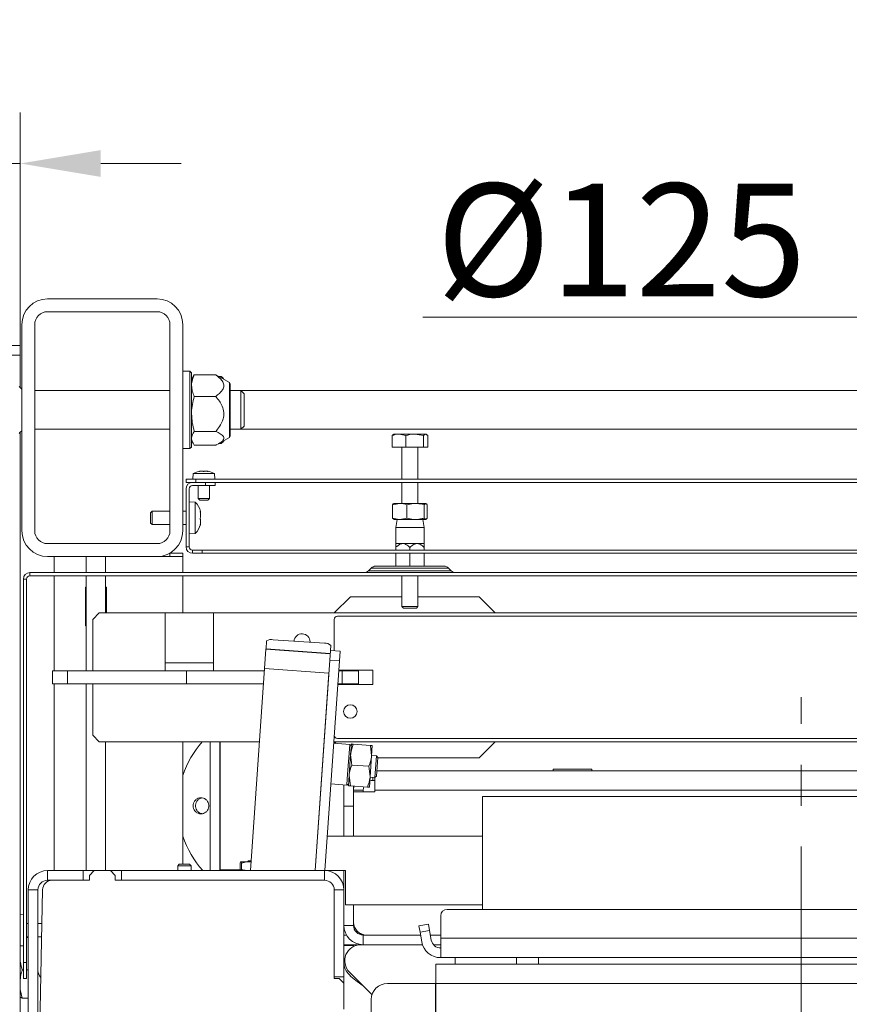
# Model space of a CAD drawing. Extents: x 10760 to 14966, y 2078 to 5124.
# Drawn here: x 12639 to 12897, y 3080 to 3386 of the extents above; entities that cross this region are included whole.
import ezdxf

# ---------------------------------------------------------------- set-up
doc = ezdxf.new("R2010")
doc.units = 0
doc.header["$LTSCALE"] = 5
doc.linetypes.add('CENTERX2', pattern=[20.32, 12.7, -2.54, 2.54, -2.54])
doc.layers.add('Bemaßungen(Brunner)', color=7, linetype='Continuous', lineweight=25)
doc.layers.add('LAYER12', color=30, linetype='Continuous')
doc.layers.add('SLD-0', color=7, linetype='Continuous')
doc.styles.add('Brunner 2014', font='arial.ttf', dxfattribs={"height": 35})
doc.dimstyles.new('Brunner 2014', dxfattribs={"dimscale": 5, "dimtxt": 35, "dimasz": 5, "dimexe": 3.175, "dimexo": 0, "dimgap": 0.762, "dimtad": 1, "dimdec": 0, "dimrnd": 1e-08, "dimtxsty": 'Brunner 2014', "dimcen": 0.09, "dimdle": 10, "dimclrd": 7, "dimclre": 7, "dimclrt": 7, "dimadec": 1, "dimazin": 2, "dimtfac": 0.666667, "dimtdec": 0, "dimtmove": 0, "dimatfit": 3, "dimldrblk": 'Filled-1', "dimfxl": 1, "dimtolj": 1, "dimlwd": 5, "dimlwe": 5, "dimarcsym": 0})

# ---------------------------------------------------------------- blocks, each defined once
blk = doc.blocks.new('*D262')
at = {"layer": 'Bemaßungen(Brunner)', "color": 7, "linetype": 'Continuous', "lineweight": 5, "transparency": 16777216}
for p, q in [((13329.42, 3142.54), (12996.33, 3005.99)), ((12790, 2921.4), (12973.2, 2996.5)), ((12766.87, 2911.91), (12743.74, 2902.43))]:
    blk.add_line(p, q, dxfattribs=at)
at = {"layer": 'Bemaßungen(Brunner)', "color": 7, "lineweight": 5, "transparency": 16777216}
for points in [[(12994.75, 3009.84), (12997.92, 3002.13), (12973.2, 2996.5)], [(12765.29, 2915.77), (12768.45, 2908.06), (12790, 2921.4)]]:
    blk.add_solid(points, dxfattribs=at)
at = {"layer": 'Defpoints', "color": 0, "lineweight": 5, "transparency": 16777216}
for p in [(12973.2, 2996.5), (12790, 2921.4)]:
    blk.add_point(p, dxfattribs=at)
at = {"layer": 'Bemaßungen(Brunner)', "color": 1, "lineweight": 9, "transparency": 16777216, "insert": (13263.96, 3140.19), "char_height": 35, "attachment_point": 5, "rotation": 22.2917, "style": 'Brunner 2014'}
blk.add_mtext('\\A1;%%C200', dxfattribs=at)
blk = doc.blocks.new('Filled-1')
at = {"color": 0}
for p, q in [((0, 0), (-1, 0.167)), ((-1, 0.167), (-1, -0.167)), ((-1, 0), (0, 0)), ((-1, -0.167), (0, 0))]:
    blk.add_line(p, q, dxfattribs=at)
at = {"color": 0, "flags": 128}
blk.add_lwpolyline([(-1, -0.167), (0, 0), (-1, 0.167), (-1, -0.167)], dxfattribs=at)
at = {"color": 0}
blk.add_solid([(-1, -0.167), (0, 0), (-1, 0.167), (-1, -0.167)], dxfattribs=at)
blk = doc.blocks.new('*D270')
at = {"layer": 'Defpoints', "color": 0, "lineweight": 5, "transparency": 16777216}
for p in [(13048.1, 3293.41), (12924.1, 3226.62), (13048.1, 3226.62)]:
    blk.add_point(p, dxfattribs=at)
at = {"layer": 'SLD-0', "color": 7, "linetype": 'Continuous', "lineweight": 5, "transparency": 16777216}
for p, q in [((12924.1, 3226.62), (12924.1, 3309.29)), ((13048.1, 3226.62), (13048.1, 3309.29)), ((12924.1, 3293.41), (12764.07, 3293.41)), ((13023.1, 3293.41), (12949.1, 3293.41))]:
    blk.add_line(p, q, dxfattribs=at)
at = {"layer": 'SLD-0', "color": 7, "lineweight": 5, "transparency": 16777216}
for points in [[(12949.1, 3297.58), (12949.1, 3289.25), (12924.1, 3293.41)], [(13023.1, 3297.58), (13023.1, 3289.25), (13048.1, 3293.41)]]:
    blk.add_solid(points, dxfattribs=at)
at = {"layer": 'SLD-0', "color": 5, "lineweight": 9, "transparency": 16777216, "insert": (12825.72, 3334.92), "char_height": 35, "attachment_point": 2, "style": 'Brunner 2014'}
blk.add_mtext('\\A1;%%C125', dxfattribs=at)
blk = doc.blocks.new('*D272')
at = {"layer": 'Bemaßungen(Brunner)', "color": 7, "linetype": 'Continuous', "lineweight": 5, "transparency": 16777216}
for p, q in [((12619.1, 3281.62), (12619.1, 3357.01)), ((12639.1, 3284.62), (12639.1, 3357.01)), ((12594.1, 3341.14), (12510.4, 3341.14)), ((12639.1, 3341.14), (12619.1, 3341.14)), ((12664.1, 3341.14), (12689.1, 3341.14))]:
    blk.add_line(p, q, dxfattribs=at)
at = {"layer": 'Bemaßungen(Brunner)', "color": 7, "lineweight": 5, "transparency": 16777216}
for points in [[(12594.1, 3345.3), (12594.1, 3336.97), (12619.1, 3341.14)], [(12664.1, 3345.3), (12664.1, 3336.97), (12639.1, 3341.14)]]:
    blk.add_solid(points, dxfattribs=at)
at = {"layer": 'Defpoints', "color": 0, "lineweight": 5, "transparency": 16777216}
for p in [(12639.1, 3341.14), (12639.1, 3284.62), (12619.1, 3281.62)]:
    blk.add_point(p, dxfattribs=at)
at = {"layer": 'Bemaßungen(Brunner)', "color": 30, "lineweight": 9, "transparency": 16777216, "insert": (12539.52, 3362.82), "char_height": 35, "attachment_point": 5, "style": 'Brunner 2014'}
blk.add_mtext('\\A1;20', dxfattribs=at)

msp = doc.modelspace()

# ---------------------------------------------------------------- linework, layer by layer
at = {"color": 7, "linetype": 'Continuous', "lineweight": 9}
for p, q in [((12681.6, 3299.12), (12647.6, 3299.12)), ((12681.6, 3295.12), (12647.6, 3295.12)), ((12639.6, 3291.12), (12639.6, 3227.12)), ((12643.6, 3291.12), (12643.6, 3227.12)), ((12685.6, 3227.12), (12685.6, 3291.12)), ((12689.6, 3227.12), (12689.6, 3291.12)), ((12691.8, 3276.62), (12689.6, 3276.62)), ((12692.3, 3276.12), (12691.8, 3276.62)), ((12691.8, 3252.62), (12691.8, 3276.62)), ((12692.3, 3276.12), (12692.3, 3253.12)), ((12692.76, 3274.91), (12692.3, 3274.12)), ((12699.8, 3275.5), (12693.15, 3275.5)), ((12701, 3274.88), (12699.8, 3275.5)), ((12700.7, 3275.04), (12701.45, 3275.04)), ((12704.05, 3273.14), (12700.98, 3274.91)), ((12702.28, 3274.16), (12702.17, 3274.34)), ((12704.3, 3256.54), (12704.3, 3272.7)), ((12685.6, 3270.62), (12643.6, 3270.62)), ((12699.8, 3268.84), (12693.15, 3268.84)), ((12707.6, 3270.62), (12704.3, 3270.62)), ((12708.6, 3269.62), (12707.6, 3270.62)), ((13055.6, 3270.62), (12707.6, 3270.62)), ((12707.6, 3261.67), (12707.6, 3270.62)), ((12708.6, 3269.62), (12708.6, 3262.16)), ((12707.6, 3258.62), (12707.6, 3261.67)), ((12708.6, 3262.16), (12708.6, 3259.62)), ((12643.6, 3258.62), (12685.6, 3258.62)), ((12704.3, 3258.62), (12707.6, 3258.62)), ((12707.6, 3258.62), (12708.6, 3259.62)), ((12707.6, 3258.62), (13055.6, 3258.62)), ((12699.8, 3257.96), (12693.15, 3257.96)), ((12700.98, 3254.33), (12704.05, 3256.11)), ((12754.59, 3253.12), (12754.59, 3256.67)), ((12756.71, 3257.12), (12755.11, 3257.12)), ((12758.82, 3256.67), (12756.71, 3257.12)), ((12756.71, 3257.12), (12761.58, 3257.12)), ((12758.82, 3253.12), (12758.82, 3256.67)), ((12764.34, 3256.67), (12761.58, 3257.12)), ((12761.58, 3257.12), (12764.98, 3257.12)), ((12764.34, 3253.12), (12764.34, 3256.67)), ((12764.98, 3257.12), (12765.1, 3257.12)), ((12765.23, 3257.05), (12765.1, 3257.12)), ((12765.62, 3253.12), (12765.62, 3256.67)), ((12689.6, 3252.62), (12691.8, 3252.62)), ((12691.8, 3252.62), (12692.3, 3253.12)), ((12692.3, 3255.12), (12692.76, 3254.33)), ((12699.8, 3253.74), (12693.15, 3253.74)), ((12700.64, 3254.2), (12701.45, 3254.2)), ((12701.61, 3254.69), (12701.45, 3254.2)), ((12702.17, 3254.9), (12702.28, 3255.08)), ((12754.59, 3253.12), (12758.82, 3253.12)), ((12757.6, 3253.12), (12757.6, 3243.12)), ((12758.82, 3253.12), (12764.34, 3253.12)), ((12762.6, 3243.12), (12762.6, 3253.12)), ((12764.34, 3253.12), (12765.62, 3253.12)), ((12692.81, 3244.9), (12692.65, 3243.12)), ((12696.1, 3244.9), (12692.81, 3244.9)), ((12694.76, 3245.57), (12694.85, 3245.61)), ((12694.85, 3245.61), (12694.85, 3245.61)), ((12694.85, 3245.56), (12694.85, 3245.61)), ((12695.46, 3245.61), (12694.91, 3245.57)), ((12695.49, 3245.61), (12695.46, 3245.61)), ((12695.95, 3245.57), (12695.49, 3245.61)), ((12699.4, 3244.9), (12696.1, 3244.9)), ((12696.71, 3245.61), (12696.25, 3245.57)), ((12696.74, 3245.61), (12696.71, 3245.61)), ((12697.29, 3245.57), (12696.74, 3245.61)), ((12697.35, 3245.61), (12697.44, 3245.57)), ((12697.35, 3245.61), (12697.35, 3245.61)), ((12697.35, 3245.56), (12697.35, 3245.61)), ((12699.55, 3243.12), (12699.4, 3244.9)), ((12690.6, 3242.12), (12690.6, 3243.12)), ((12690.6, 3243.12), (12693.6, 3243.12)), ((12693.6, 3242.12), (12690.6, 3242.12)), ((12696.6, 3241.12), (12692.6, 3241.12)), ((12693.6, 3243.12), (12693.6, 3242.12)), ((12693.6, 3243.12), (13069.6, 3243.12)), ((12693.6, 3242.12), (13069.6, 3242.12)), ((12694.35, 3241.12), (12694.35, 3237.12)), ((12696.6, 3241.12), (12696.6, 3242.12)), ((12699.6, 3241.12), (12696.6, 3241.12)), ((12697.85, 3237.12), (12697.85, 3241.12)), ((12699.6, 3242.12), (12699.6, 3241.12)), ((12757.6, 3242.12), (12757.6, 3235.62)), ((12762.6, 3235.62), (12762.6, 3242.12)), ((12690.6, 3222.12), (12690.6, 3240.12)), ((12691.6, 3240.12), (12691.6, 3222.12)), ((12694.35, 3237.12), (12694.85, 3236.62)), ((12696.1, 3237.12), (12694.35, 3237.12)), ((12697.85, 3237.12), (12696.1, 3237.12)), ((12697.35, 3236.62), (12697.85, 3237.12)), ((12693.46, 3235.96), (12691.6, 3236.12)), ((12693.46, 3230.51), (12693.46, 3235.96)), ((12696.1, 3236.62), (12694.85, 3236.62)), ((12697.35, 3236.62), (12696.1, 3236.62)), ((12754.7, 3235.17), (12756.93, 3235.62)), ((12754.7, 3235.17), (12754.7, 3231.07)), ((12756.93, 3235.62), (12755.1, 3235.62)), ((12761.87, 3235.62), (12756.93, 3235.62)), ((12759.17, 3235.17), (12759.17, 3231.07)), ((12765.04, 3235.62), (12761.87, 3235.62)), ((12764.57, 3235.17), (12765.04, 3235.62)), ((12764.57, 3235.17), (12764.57, 3231.07)), ((12765.5, 3235.17), (12765.5, 3231.07)), ((12680.1, 3233.22), (12679.6, 3232.72)), ((12679.6, 3230.92), (12679.6, 3232.72)), ((12685.6, 3233.22), (12680.1, 3233.22)), ((12680.1, 3230.85), (12680.1, 3233.22)), ((12690.6, 3233.22), (12689.6, 3233.22)), ((12694.97, 3233.03), (12695.08, 3233.03)), ((12695.11, 3233.07), (12695.11, 3233.12)), ((12695.11, 3231.71), (12695.11, 3232.07)), ((12754.7, 3231.07), (12755.17, 3230.62)), ((12759.17, 3231.07), (12756.93, 3230.62)), ((12765.5, 3231.07), (12765.04, 3230.62)), ((12679.6, 3229.52), (12679.6, 3230.92)), ((12679.6, 3229.52), (12680.1, 3229.02)), ((12680.1, 3229.02), (12680.1, 3230.85)), ((12680.1, 3229.02), (12685.6, 3229.02)), ((12689.6, 3229.02), (12690.6, 3229.02)), ((12693.46, 3226.28), (12693.46, 3230.51)), ((12695.11, 3229.76), (12695.11, 3230.07)), ((12695.11, 3229.17), (12695.11, 3229.12)), ((12756.93, 3230.62), (12755.1, 3230.62)), ((12756.14, 3230.62), (12755.7, 3228.12)), ((12755.7, 3228.12), (12755.7, 3223.12)), ((12762.3, 3228.12), (12755.7, 3228.12)), ((12761.87, 3230.62), (12756.93, 3230.62)), ((12765.04, 3230.62), (12761.87, 3230.62)), ((12764.5, 3228.12), (12762.3, 3228.12)), ((12764.5, 3228.12), (12764.06, 3230.62)), ((12764.5, 3223.12), (12764.5, 3228.12)), ((12691.6, 3226.12), (12693.46, 3226.28)), ((12647.6, 3223.12), (12681.6, 3223.12)), ((12690.6, 3222.12), (12691.6, 3222.12)), ((12757.9, 3223.12), (12755.7, 3223.12)), ((12755.7, 3221.94), (12755.7, 3221.12)), ((12762.3, 3223.12), (12757.9, 3223.12)), ((12760.1, 3221.94), (12760.1, 3221.12)), ((12764.5, 3223.12), (12762.3, 3223.12)), ((12764.5, 3221.94), (12764.5, 3221.12)), ((12647.6, 3219.12), (12681.6, 3219.12)), ((12649.6, 3214.12), (12649.6, 3219.12)), ((12659.6, 3214.12), (12659.6, 3219.12)), ((12665.6, 3214.12), (12665.6, 3219.12)), ((12689.6, 3219.12), (12681.6, 3219.12)), ((12685.6, 3220.12), (12685.6, 3219.12)), ((12685.6, 3220.12), (12689.6, 3220.12)), ((12689.6, 3220.12), (12689.6, 3219.12)), ((12689.6, 3214.12), (12689.6, 3219.12)), ((12692.6, 3220.12), (12692.6, 3221.12)), ((12692.6, 3221.12), (12695.6, 3221.12)), ((12695.6, 3220.12), (12692.6, 3220.12)), ((12695.6, 3221.12), (12695.6, 3220.12)), ((13067.6, 3221.12), (12695.6, 3221.12)), ((13067.6, 3220.12), (12695.6, 3220.12)), ((12755.7, 3220.12), (12755.7, 3216.12)), ((12760.1, 3220.12), (12760.1, 3216.12)), ((12764.5, 3220.12), (12764.5, 3216.12)), ((12749.52, 3216.12), (12770.69, 3216.12)), ((12642.1, 3214.12), (12642.1, 3213.12)), ((12642.1, 3214.12), (13121.1, 3214.12)), ((12642.1, 3213.12), (13121.1, 3213.12)), ((12649.6, 3183.62), (12649.6, 3213.12)), ((12659.6, 3200.4), (12659.6, 3213.12)), ((12665.6, 3201.62), (12665.6, 3213.12)), ((12689.6, 3201.62), (12689.6, 3213.12)), ((12748.1, 3215.54), (12747.27, 3214.71)), ((12757.6, 3213.12), (12757.6, 3203.62)), ((12762.6, 3203.62), (12762.6, 3213.12)), ((12772.93, 3214.71), (12772.1, 3215.54)), ((12641.1, 3212.12), (12640.1, 3212.12)), ((12640.1, 3093.12), (12640.1, 3212.12)), ((12641.1, 3093.12), (12641.1, 3212.12)), ((12659.35, 3209.62), (12659.6, 3209.62)), ((12659.35, 3197.62), (12659.35, 3209.62)), ((12665.6, 3209.62), (12665.85, 3209.62)), ((12665.85, 3209.62), (12665.85, 3201.62)), ((12741.6, 3206.62), (12736.6, 3201.62)), ((12757.6, 3206.62), (12741.6, 3206.62)), ((12781.6, 3206.62), (12762.6, 3206.62)), ((12786.6, 3201.62), (12781.6, 3206.62)), ((12757.6, 3203.62), (12758.1, 3203.12)), ((12762.6, 3203.62), (12757.6, 3203.62)), ((12762.1, 3203.12), (12762.6, 3203.62)), ((12663.6, 3201.62), (12661.6, 3199.62)), ((12684.1, 3201.62), (12663.6, 3201.62)), ((12699.1, 3201.62), (12684.1, 3201.62)), ((12684.1, 3201.62), (12684.1, 3186.12)), ((12699.1, 3186.12), (12699.1, 3201.62)), ((13099.6, 3201.62), (12699.1, 3201.62)), ((13025.6, 3200.62), (12737.6, 3200.62)), ((12762.1, 3203.12), (12758.1, 3203.12)), ((12659.6, 3197.62), (12659.35, 3197.62)), ((12659.6, 3198), (12659.6, 3200.4)), ((12659.6, 3183.62), (12659.6, 3198)), ((12661.6, 3199.62), (12661.6, 3183.62)), ((12736.6, 3199.62), (12736.6, 3189.86)), ((12715.42, 3190.44), (12715.59, 3192.92)), ((12733.59, 3192.18), (12717.63, 3193.3)), ((12729.1, 3192.49), (12729.1, 3192.62)), ((12735.44, 3189.94), (12735.55, 3191.52)), ((12715, 3184.35), (12715.41, 3190.34)), ((12715.41, 3190.34), (12715.42, 3190.44)), ((12735.37, 3188.94), (12715.41, 3190.34)), ((12735.37, 3189.04), (12715.42, 3190.44)), ((12735.44, 3189.94), (12735.23, 3186.95)), ((12735.44, 3189.94), (12738.43, 3189.73)), ((12738.22, 3186.74), (12738.43, 3189.73)), ((12699.1, 3186.12), (12684.1, 3186.12)), ((12684.1, 3186.12), (12684.1, 3183.62)), ((12699.1, 3183.62), (12699.1, 3186.12)), ((12730.66, 3121.62), (12735.23, 3186.95)), ((12733.67, 3121.62), (12738.22, 3186.74)), ((12735.23, 3186.95), (12738.22, 3186.74)), ((12649.1, 3179.62), (12649.1, 3183.62)), ((12649.1, 3183.62), (12653.8, 3183.62)), ((12653.8, 3183.62), (12653.8, 3179.62)), ((12653.8, 3183.62), (12690.69, 3183.62)), ((12690.69, 3183.62), (12690.69, 3179.62)), ((12690.69, 3183.62), (12714.94, 3183.62)), ((12710.61, 3121.62), (12715, 3184.35)), ((12734.95, 3182.96), (12715, 3184.35)), ((12730.66, 3121.62), (12734.95, 3182.96)), ((12738, 3183.62), (12739.1, 3183.62)), ((12748.6, 3183.87), (12738.02, 3183.87)), ((12739.1, 3179.62), (12739.1, 3183.62)), ((12739.1, 3183.62), (12744.1, 3183.62)), ((12744.1, 3183.62), (12744.1, 3179.62)), ((12748.6, 3179.37), (12748.6, 3183.87)), ((12653.8, 3179.62), (12649.1, 3179.62)), ((12649.6, 3121.62), (12649.6, 3179.62)), ((12653.8, 3179.62), (12690.69, 3179.62)), ((12659.6, 3121.62), (12659.6, 3179.62)), ((12661.6, 3179.62), (12661.6, 3163.62)), ((12690.69, 3179.62), (12714.66, 3179.62)), ((12737.7, 3179.37), (12748.6, 3179.37)), ((12737.72, 3179.62), (12739.1, 3179.62)), ((12744.1, 3179.62), (12739.1, 3179.62)), ((12661.6, 3163.62), (12663.6, 3161.62)), ((12663.6, 3161.62), (12713.41, 3161.62)), ((12665.6, 3121.62), (12665.6, 3161.62)), ((12689.6, 3123.62), (12689.6, 3161.62)), ((12698.1, 3161.62), (12698.1, 3121.62)), ((12701.1, 3161.62), (12701.1, 3121.62)), ((12701.17, 3161.62), (12701.17, 3121.82)), ((12741.4, 3160.78), (12736.43, 3161.13)), ((12736.46, 3161.62), (13026.74, 3161.62)), ((12736.6, 3161.62), (12737.15, 3161.07)), ((12737.6, 3162.62), (13025.6, 3162.62)), ((12740.65, 3150.08), (12741.4, 3160.78)), ((12741.89, 3160.44), (12741.4, 3160.78)), ((12741.93, 3160.92), (12741.7, 3157.67)), ((12742.51, 3160.88), (12747.83, 3160.5)), ((12781.6, 3156.62), (12786.6, 3161.62)), ((12741.7, 3157.67), (12741.25, 3151.19)), ((12742.05, 3154.39), (12741.7, 3157.67)), ((12747.83, 3160.5), (12748.18, 3157.22)), ((12748.41, 3160.46), (12748.18, 3157.22)), ((12748.18, 3157.22), (12747.73, 3150.74)), ((12749.69, 3157.27), (12748.19, 3157.37)), ((12749.69, 3157.27), (12749.22, 3150.48)), ((12750.15, 3156.73), (12749.69, 3157.27)), ((12750.15, 3156.73), (12749.75, 3150.95)), ((12750.15, 3156.62), (12781.6, 3156.62)), ((12742.05, 3154.39), (12747.38, 3154.02)), ((12747.38, 3154.02), (12747.73, 3150.74)), ((12749.87, 3152.62), (13013.34, 3152.62)), ((12816.6, 3153.12), (12804.6, 3153.12)), ((12804.6, 3153.12), (12804.6, 3152.62)), ((12816.6, 3152.62), (12816.6, 3153.12)), ((12735.55, 3148.51), (12740.51, 3148.16)), ((12740.51, 3148.16), (12740.65, 3150.08)), ((12741.25, 3151.19), (12741.02, 3147.95)), ((12741.6, 3147.91), (12741.25, 3151.19)), ((12747.73, 3150.74), (12747.5, 3147.49)), ((12747.72, 3150.59), (12749.22, 3150.48)), ((12748.6, 3149.62), (12749.2, 3149.62)), ((12749.2, 3150.48), (12749.2, 3146.62)), ((12749.22, 3150.48), (12749.75, 3150.95)), ((12739.6, 3141.62), (12739.6, 3148.22)), ((12740.51, 3148.16), (12741.05, 3148.42)), ((12741.6, 3147.91), (12746.92, 3147.53)), ((12742.6, 3147.84), (12742.6, 3141.62)), ((12745.6, 3146.62), (12742.6, 3146.62)), ((12749.2, 3146.02), (12742.6, 3146.02)), ((12745.6, 3146.62), (12745.6, 3146.02)), ((13014, 3146.62), (12749.2, 3146.62)), ((12749.2, 3146.02), (12749.2, 3146.62)), ((12742.6, 3141.62), (12739.6, 3141.62)), ((12739.6, 3141.62), (12739.6, 3132.27)), ((12742.6, 3141.62), (12742.6, 3132.27)), ((12782.6, 3132.27), (12734.41, 3132.27)), ((12707.83, 3123.96), (12707.62, 3124.32)), ((12709.93, 3124.32), (12707.62, 3124.32)), ((12710, 3124.62), (12709.7, 3124.32)), ((12710.79, 3124.21), (12709.93, 3124.32)), ((12710.8, 3124.32), (12709.93, 3124.32)), ((12710, 3124.62), (12710.82, 3124.62)), ((12647.6, 3118.62), (12647.6, 3121.62)), ((12647.6, 3121.62), (12658.6, 3121.62)), ((12658.6, 3121.62), (12658.6, 3118.62)), ((12662.1, 3121.62), (12658.6, 3121.62)), ((12662.1, 3121.62), (12660.6, 3120.12)), ((12662.1, 3121.62), (12667.1, 3121.62)), ((12670.6, 3121.62), (12667.1, 3121.62)), ((12668.6, 3120.12), (12667.1, 3121.62)), ((12670.6, 3121.62), (12733.6, 3121.62)), ((12670.6, 3121.62), (12670.6, 3118.62)), ((12688.5, 3123.62), (12688, 3123.12)), ((12688, 3123.12), (12688, 3121.62)), ((12688, 3123.12), (12691.01, 3123.12)), ((12688.5, 3123.62), (12690.79, 3123.62)), ((12690.79, 3123.62), (12691.7, 3123.62)), ((12691.01, 3123.12), (12692.2, 3123.12)), ((12692.2, 3123.12), (12691.7, 3123.62)), ((12692.2, 3121.62), (12692.2, 3123.12)), ((12707.5, 3121.82), (12701.17, 3121.82)), ((12703.6, 3121.82), (12703.6, 3121.62)), ((12707.4, 3121.98), (12707.4, 3123.96)), ((12707.4, 3121.98), (12707.62, 3121.62)), ((12707.83, 3121.98), (12707.83, 3123.96)), ((12709.93, 3121.62), (12710.62, 3121.71)), ((12733.6, 3118.62), (12733.6, 3121.62)), ((12733.67, 3121.62), (12740.1, 3121.62)), ((12739.6, 3121.62), (12739.6, 3115.62)), ((12740.1, 3110.97), (12740.1, 3121.62)), ((12647.6, 3118.62), (12658.6, 3118.62)), ((12660.6, 3118.62), (12649.04, 3118.62)), ((12660.6, 3118.62), (12660.6, 3120.12)), ((12668.6, 3120.12), (12668.6, 3118.62)), ((12733.6, 3118.62), (12668.6, 3118.62)), ((12670.6, 3118.62), (12733.6, 3118.62)), ((12644.6, 3115.62), (12641.6, 3115.62)), ((12641.6, 3067.62), (12641.6, 3115.62)), ((12644.6, 3067.62), (12644.6, 3115.62)), ((12645.08, 3067.62), (12646.04, 3115.68)), ((12736.6, 3115.62), (12739.6, 3115.62)), ((12736.6, 3115.62), (12736.6, 3088.62)), ((12736.6, 3088.12), (12736.6, 3115.62)), ((12739.6, 3088.62), (12739.6, 3115.62)), ((12740.1, 3110.97), (12782.6, 3110.97)), ((12742.6, 3110.97), (12742.6, 3104.62)), ((12991.54, 3109.59), (12771.67, 3109.59)), ((12640.1, 3108.02), (12639.1, 3107.93)), ((12769.67, 3107.59), (12769.67, 3100.59)), ((12641.6, 3105.22), (12641.1, 3105.22)), ((12645.83, 3105.22), (12644.6, 3105.22)), ((12742.6, 3104.62), (12739.6, 3104.62)), ((12762.89, 3104.44), (12765.85, 3104.96)), ((12763.24, 3102.47), (12762.89, 3104.44)), ((12766.2, 3102.99), (12763.24, 3102.47)), ((12765.85, 3104.96), (12766.2, 3102.99)), ((12766.2, 3102.99), (12766.71, 3100.07)), ((12641.1, 3101.02), (12641.6, 3101.02)), ((12641.6, 3100.89), (12641.1, 3100.89)), ((12644.6, 3101.02), (12645.75, 3101.02)), ((12740.41, 3101.62), (12739.6, 3101.62)), ((12745.6, 3101.62), (12745.6, 3098.62)), ((12745.6, 3101.62), (12763.39, 3101.62)), ((12763.24, 3102.47), (12763.76, 3099.55)), ((12766.44, 3101.62), (12769.67, 3101.62)), ((12993.54, 3100.59), (12769.67, 3100.59)), ((12769.67, 3094.59), (12769.67, 3100.59)), ((12639.1, 3098.31), (12640.1, 3098.22)), ((12739.6, 3098.62), (12744.87, 3098.62)), ((12742.6, 3098.41), (12739.6, 3098.41)), ((12742.6, 3098.41), (12742.6, 3098.08)), ((12745.6, 3098.62), (12744.87, 3098.62)), ((12745.6, 3098.62), (12764, 3098.62)), ((12767.4, 3098.62), (12769.67, 3098.62)), ((12993.54, 3094.59), (12769.67, 3094.59)), ((12774.1, 3094.59), (12774.1, 3092.59)), ((12793.2, 3094.59), (12793.2, 3092.59)), ((12800, 3092.59), (12800, 3094.59)), ((12640.1, 3090.79), (12639.75, 3090.79)), ((12641.1, 3093.12), (12640.1, 3093.12)), ((12640.1, 3093.12), (12640.1, 3088.12)), ((12641.1, 3088.12), (12641.1, 3093.12)), ((12641.6, 3090.79), (12641.1, 3090.79)), ((12740.08, 3092.61), (12739.6, 3092.61)), ((12768.1, 3092.59), (12768.1, 3086.59)), ((12768.1, 3092.59), (12995.1, 3092.59)), ((12640.1, 3088.12), (12641.1, 3088.12)), ((12739.6, 3088.62), (12736.6, 3088.62)), ((12736.6, 3088.12), (12738.1, 3088.12)), ((12739.6, 3086.62), (12738.1, 3088.12)), ((12739.6, 3088.62), (12739.6, 3086.62)), ((12741.34, 3090.09), (12748.33, 3083.09)), ((12639.1, 3084.71), (12639.75, 3082.03)), ((12739.6, 3086.62), (12739.6, 3078.62)), ((12748.33, 3083.09), (12745.6, 3085.82)), ((12768, 3086.59), (12753.1, 3086.59)), ((12768, 3070.95), (12768, 3086.59)), ((12768.1, 3086.59), (12768.1, 3070.95)), ((12768.1, 3086.59), (12995.1, 3086.59)), ((12641.6, 3082.03), (12639.75, 3082.03)), ((12748.1, 2962.59), (12748.1, 3081.59))]:
    msp.add_line(p, q, dxfattribs=at)
at = {"color": 8, "linetype": 'Continuous', "lineweight": 9}
for p, q in [((12704.05, 3256.11), (12704.05, 3273.14)), ((12697.44, 3245.55), (12697.44, 3245.57)), ((12694.98, 3233.09), (12694.99, 3233.09)), ((12694.97, 3228.89), (12694.99, 3228.89)), ((12695.02, 3229.12), (12695.11, 3229.12)), ((12747.27, 3214.71), (12772.93, 3214.71)), ((12772.1, 3215.54), (12748.1, 3215.54)), ((12748.6, 3149.62), (12748.6, 3150.53))]:
    msp.add_line(p, q, dxfattribs=at)
at = {"color": 1, "linetype": 'Continuous', "lineweight": 9}
for q in [(12782.6, 3109.59), (12980.6, 3144.59)]:
    msp.add_line((12782.6, 3144.59), q, dxfattribs=at)
at = {"color": 7, "linetype": 'Continuous', "lineweight": 9, "flags": 128}
for points in [[(12747.64, 3149.46), (12748.02, 3149.56), (12748.6, 3149.62)], [(12742.6, 3146.62), (12742.72, 3147.79), (12742.72, 3147.83)], [(12745.6, 3146.62), (12745.66, 3147.21), (12745.77, 3147.62)]]:
    msp.add_lwpolyline(points, dxfattribs=at)
at = {"color": 7, "linetype": 'Continuous', "lineweight": 9}
msp.add_circle((12741.6, 3171.02), 2.1, dxfattribs=at)
for centre, radius, start, end in [((12647.6, 3291.12), 8, 90, 180), ((12681.6, 3291.12), 8, 0, 90), ((12647.6, 3291.12), 4, 90, 180), ((12681.6, 3291.12), 4, 0, 90), ((12641.22, 3273.62), 3, 215.4959, 237.3293), ((12703.8, 3272.7), 0.5, 0, 60), ((12641.22, 3255.62), 3, 122.6707, 144.5041), ((12703.8, 3256.54), 0.5, 300, 360), ((12696.1, 3238.72), 7, 100.2866, 118.077), ((12696.1, 3238.72), 7, 61.923, 79.7275), ((12692.6, 3240.12), 2, 90, 180), ((12692.6, 3240.12), 1, 90, 180), ((12688.4, 3231.12), 7, 16.7266, 43.7127), ((12688.4, 3231.12), 7, 316.2873, 343.267), ((12647.6, 3227.12), 8, 180, 270), ((12647.6, 3227.12), 4, 180, 270), ((12681.6, 3227.12), 4, 270, 0), ((12681.6, 3227.12), 8, 270, 0), ((12692.6, 3222.12), 2, 180, 270), ((12692.6, 3222.12), 1, 180, 270), ((12749.52, 3214.12), 2, 90, 135), ((12770.69, 3214.12), 2, 45, 90), ((12642.1, 3212.12), 2, 90, 180), ((12642.1, 3212.12), 1, 90, 180), ((12745.86, 3216.12), 2, 270, 315), ((12774.34, 3216.12), 2, 225, 270), ((12737.6, 3199.62), 1, 90, 180), ((12726.6, 3192.62), 2.5, 0, 174.9214), ((12717, 3191.01), 2.37, 74.6309, 126.3907), ((12733.89, 3189.83), 2.37, 45.6093, 97.3691), ((12718.07, 3141.73), 30, 138.4748, 161.6232), ((12737.6, 3163.62), 1, 180, 270), ((12718.07, 3141.73), 30, 198.3768, 222.0967), ((12647.6, 3115.62), 6, 90, 180), ((12733.6, 3115.62), 6, 0, 90), ((12647.6, 3115.62), 3, 90, 180), ((12649.04, 3115.62), 3, 90, 178.8542), ((12733.6, 3115.62), 3, 0, 90), ((12771.67, 3107.59), 2, 90, 180), ((12745.6, 3104.62), 6, 180, 270), ((12746.6, 3105.62), 4, 180, 270), ((12745.6, 3104.62), 3, 180, 270), ((12746.17, 3104.62), 3, 219.7257, 270), ((12769.67, 3100.59), 3, 190, 270), ((12744.87, 3093.62), 5, 90, 225), ((12769.67, 3100.59), 6, 190, 270), ((12647.6, 3090.58), 3, 180, 225.4778), ((12753.1, 3081.59), 5, 90, 180)]:
    msp.add_arc(centre, radius, start, end, dxfattribs=at)
for points, knots in [([(12692.3, 3272.17), (12692.3, 3272.25), (12692.31, 3272.85), (12692.5, 3273.97), (12692.93, 3274.99), (12693.15, 3275.5)], [0, 0, 0, 0, 0.070092, 0.530785, 1, 1, 1, 1]), ([(12693.15, 3275.5), (12693, 3275.32), (12692.84, 3275.13), (12692.78, 3274.92), (12692.77, 3274.9)], [0, 0, 0, 0, 0.888104, 1, 1, 1, 1]), ([(12699.8, 3275.5), (12700.19, 3275.21), (12700.97, 3274.63), (12701.92, 3273.62), (12702.46, 3272.44), (12702.2, 3271.07), (12701.17, 3269.86), (12700.21, 3269.14), (12699.8, 3268.84)], [0, 0, 0, 0, 0.1485886, 0.3002074, 0.4644315, 0.6295277, 0.8433957, 1, 1, 1, 1]), ([(12701.45, 3275.04), (12701.71, 3274.86), (12702.04, 3274.62), (12702.12, 3274.38), (12702.14, 3274.32)], [0, 0, 0, 0, 0.769251, 1, 1, 1, 1]), ([(12693.15, 3268.84), (12692.91, 3269.38), (12692.43, 3270.47), (12692.35, 3271.6), (12692.3, 3272.17)], [0, 0, 0, 0, 0.495458, 1, 1, 1, 1]), ([(12692.3, 3263.4), (12692.3, 3263.53), (12692.31, 3264.5), (12692.5, 3266.35), (12692.93, 3268), (12693.15, 3268.84)], [0, 0, 0, 0, 0.070092, 0.530785, 1, 1, 1, 1]), ([(12699.8, 3268.84), (12700.19, 3268.36), (12700.98, 3267.42), (12701.92, 3265.76), (12702.46, 3263.85), (12702.2, 3261.6), (12701.17, 3259.62), (12700.21, 3258.45), (12699.8, 3257.96)], [0, 0, 0, 0, 0.150393, 0.300225, 0.464445, 0.629537, 0.8434, 1, 1, 1, 1]), ([(12693.15, 3257.96), (12692.91, 3258.84), (12692.43, 3260.63), (12692.35, 3262.47), (12692.3, 3263.4)], [0, 0, 0, 0, 0.495458, 1, 1, 1, 1]), ([(12692.3, 3255.85), (12692.4, 3256.38), (12692.53, 3257.1), (12693.02, 3257.78), (12693.15, 3257.96)], [0, 0, 0, 0, 0.742449, 1, 1, 1, 1]), ([(12693.15, 3253.74), (12692.82, 3254.25), (12692.36, 3254.95), (12692.31, 3255.66), (12692.3, 3255.85)], [0, 0, 0, 0, 0.731366, 1, 1, 1, 1]), ([(12699.8, 3257.96), (12700.29, 3257.73), (12701.29, 3257.25), (12702.25, 3256.47), (12702.44, 3255.66), (12701.81, 3254.77), (12700.73, 3254.16), (12699.91, 3253.79), (12699.8, 3253.74)], [0, 0, 0, 0, 0.189663, 0.384628, 0.539329, 0.693872, 0.958704, 1, 1, 1, 1]), ([(12756.71, 3257.12), (12756.66, 3257.12), (12755.94, 3257.11), (12755.24, 3256.89), (12754.59, 3256.67)], [0, 0, 0, 0, 0.070201, 1, 1, 1, 1]), ([(12754.59, 3256.67), (12754.75, 3256.86), (12754.96, 3257.1), (12755.18, 3257.12), (12755.23, 3257.12)], [0, 0, 0, 0, 0.7781315, 1, 1, 1, 1]), ([(12761.58, 3257.12), (12761.52, 3257.12), (12760.59, 3257.11), (12759.67, 3256.89), (12758.82, 3256.67)], [0, 0, 0, 0, 0.070201, 1, 1, 1, 1]), ([(12764.98, 3257.12), (12764.93, 3257.12), (12764.71, 3257.1), (12764.5, 3256.86), (12764.34, 3256.67)], [0, 0, 0, 0, 0.2218685, 1, 1, 1, 1]), ([(12765.62, 3256.67), (12765.58, 3256.73), (12765.37, 3256.99), (12765.15, 3257.06), (12764.98, 3257.12)], [0, 0, 0, 0, 0.198275, 1, 1, 1, 1]), ([(12701.45, 3254.2), (12701.71, 3254.39), (12702.04, 3254.62), (12702.12, 3254.86), (12702.14, 3254.92)], [0, 0, 0, 0, 0.769251, 1, 1, 1, 1]), ([(12694.91, 3245.57), (12694.89, 3245.56), (12694.85, 3245.56), (12694.8, 3245.55), (12694.76, 3245.55), (12694.75, 3245.56), (12694.76, 3245.56), (12694.76, 3245.57)], [0, 0, 0, 0, 0.1998003, 0.4003069, 0.5986064, 0.795643, 1, 1, 1, 1]), ([(12696.25, 3245.57), (12696.23, 3245.56), (12696.2, 3245.56), (12696.14, 3245.55), (12696.07, 3245.55), (12696, 3245.56), (12695.97, 3245.56), (12695.95, 3245.57)], [0, 0, 0, 0, 0.1996114, 0.4001213, 0.5984229, 0.7954597, 1, 1, 1, 1]), ([(12697.44, 3245.57), (12697.44, 3245.56), (12697.45, 3245.56), (12697.44, 3245.55), (12697.41, 3245.55), (12697.36, 3245.56), (12697.31, 3245.56), (12697.29, 3245.57)], [0, 0, 0, 0, 0.199783, 0.40029, 0.59859, 0.795626, 1, 1, 1, 1]), ([(12755.17, 3235.62), (12755.16, 3235.62), (12755, 3235.61), (12754.84, 3235.39), (12754.7, 3235.17)], [0, 0, 0, 0, 0.070201, 1, 1, 1, 1]), ([(12756.93, 3235.62), (12756.99, 3235.62), (12757.74, 3235.61), (12758.48, 3235.39), (12759.17, 3235.17)], [0, 0, 0, 0, 0.070201, 1, 1, 1, 1]), ([(12759.17, 3235.17), (12759.82, 3235.35), (12760.71, 3235.59), (12761.62, 3235.61), (12761.87, 3235.62)], [0, 0, 0, 0, 0.735329, 1, 1, 1, 1]), ([(12761.87, 3235.62), (12762.55, 3235.57), (12763.46, 3235.5), (12764.34, 3235.24), (12764.57, 3235.17)], [0, 0, 0, 0, 0.747436, 1, 1, 1, 1]), ([(12765.04, 3235.62), (12765.05, 3235.62), (12765.21, 3235.61), (12765.36, 3235.39), (12765.5, 3235.17)], [0, 0, 0, 0, 0.070201, 1, 1, 1, 1]), ([(12694.99, 3232.9), (12694.99, 3232.92), (12694.98, 3232.96), (12694.97, 3233.02), (12694.97, 3233.07), (12694.97, 3233.09), (12694.98, 3233.1), (12694.99, 3233.09), (12694.99, 3233.09)], [0, 0, 0, 0, 0.184301, 0.369448, 0.548049, 0.721927, 0.897259, 1, 1, 1, 1]), ([(12694.99, 3233.09), (12695.03, 3233.05), (12695.1, 3233), (12695.11, 3233.05), (12695.11, 3233.07)], [0, 0, 0, 0, 0.621944, 1, 1, 1, 1]), ([(12695.11, 3232.07), (12695.1, 3232.23), (12695.09, 3232.5), (12695.02, 3232.79), (12694.99, 3232.9)], [0, 0, 0, 0, 0.6215067, 1, 1, 1, 1]), ([(12694.99, 3230.98), (12695.03, 3231.12), (12695.1, 3231.33), (12695.11, 3231.61), (12695.11, 3231.71)], [0, 0, 0, 0, 0.621901, 1, 1, 1, 1]), ([(12695.05, 3232.94), (12695.07, 3232.87), (12695.11, 3232.7), (12695.11, 3232.56), (12695.11, 3232.48)], [0, 0, 0, 0, 0.404919, 1, 1, 1, 1]), ([(12756.93, 3230.62), (12756.88, 3230.62), (12756.13, 3230.63), (12755.39, 3230.86), (12754.7, 3231.07)], [0, 0, 0, 0, 0.070201, 1, 1, 1, 1]), ([(12761.87, 3230.62), (12761.62, 3230.63), (12760.71, 3230.65), (12759.82, 3230.89), (12759.17, 3231.07)], [0, 0, 0, 0, 0.264671, 1, 1, 1, 1]), ([(12764.57, 3231.07), (12764.34, 3231), (12763.46, 3230.74), (12762.55, 3230.67), (12761.87, 3230.62)], [0, 0, 0, 0, 0.252564, 1, 1, 1, 1]), ([(12765.04, 3230.62), (12765.02, 3230.62), (12764.87, 3230.63), (12764.71, 3230.86), (12764.57, 3231.07)], [0, 0, 0, 0, 0.070201, 1, 1, 1, 1]), ([(12694.99, 3230.67), (12694.99, 3230.68), (12694.98, 3230.71), (12694.97, 3230.76), (12694.97, 3230.83), (12694.97, 3230.89), (12694.98, 3230.95), (12694.99, 3230.97), (12694.99, 3230.98)], [0, 0, 0, 0, 0.184164, 0.369319, 0.547925, 0.721804, 0.897132, 1, 1, 1, 1]), ([(12694.99, 3228.89), (12694.99, 3228.88), (12694.98, 3228.87), (12694.97, 3228.87), (12694.97, 3228.89), (12694.97, 3228.93), (12694.98, 3228.97), (12694.99, 3229), (12694.99, 3229.01)], [0, 0, 0, 0, 0.184264, 0.369414, 0.548016, 0.721894, 0.897225, 1, 1, 1, 1]), ([(12695.11, 3230.07), (12695.1, 3230.21), (12695.09, 3230.45), (12695.02, 3230.61), (12694.99, 3230.67)], [0, 0, 0, 0, 0.6215387, 1, 1, 1, 1]), ([(12694.99, 3229.01), (12695.03, 3229.18), (12695.1, 3229.45), (12695.11, 3229.68), (12695.11, 3229.76)], [0, 0, 0, 0, 0.6219588, 1, 1, 1, 1]), ([(12695.11, 3229.12), (12695.1, 3229.1), (12695.09, 3229.07), (12695.02, 3228.94), (12694.99, 3228.89)], [0, 0, 0, 0, 0.621559, 1, 1, 1, 1]), ([(12695.08, 3229.21), (12695.08, 3229.21), (12695.11, 3229.23), (12695.11, 3229.2), (12695.11, 3229.17)], [0, 0, 0, 0, 0.179145, 1, 1, 1, 1]), ([(12757.9, 3223.12), (12757.69, 3223.1), (12757.12, 3223.04), (12756.37, 3222.57), (12755.9, 3222.13), (12755.7, 3221.94)], [0, 0, 0, 0, 0.259116, 0.686771, 1, 1, 1, 1]), ([(12755.7, 3221.94), (12755.7, 3222.3), (12755.7, 3222.85), (12755.7, 3223.11), (12755.7, 3223.12), (12755.7, 3223.12)], [0, 0, 0, 0, 0.59918, 0.927946, 1, 1, 1, 1]), ([(12760.1, 3221.94), (12759.71, 3222.3), (12759.11, 3222.85), (12758.29, 3223.11), (12757.96, 3223.12), (12757.9, 3223.12)], [0, 0, 0, 0, 0.59918, 0.927946, 1, 1, 1, 1]), ([(12762.3, 3223.12), (12762.08, 3223.1), (12761.5, 3223.03), (12760.76, 3222.56), (12760.29, 3222.12), (12760.1, 3221.94)], [0, 0, 0, 0, 0.272187, 0.699107, 1, 1, 1, 1]), ([(12764.5, 3221.94), (12764.41, 3222.03), (12764, 3222.43), (12763.32, 3222.93), (12762.63, 3223.12), (12762.34, 3223.12), (12762.3, 3223.12)], [0, 0, 0, 0, 0.147846, 0.646523, 0.959224, 1, 1, 1, 1]), ([(12764.5, 3223.12), (12764.5, 3223.1), (12764.5, 3223.04), (12764.5, 3222.57), (12764.5, 3222.13), (12764.5, 3221.94)], [0, 0, 0, 0, 0.259116, 0.686771, 1, 1, 1, 1]), ([(12741.7, 3157.67), (12741.71, 3157.75), (12741.79, 3158.85), (12742.16, 3159.9), (12742.51, 3160.88)], [0, 0, 0, 0, 0.0702148, 1, 1, 1, 1]), ([(12742.51, 3160.88), (12742.42, 3160.88), (12742.08, 3160.91), (12741.99, 3160.91), (12741.93, 3160.92)], [0, 0, 0, 0, 0.252564, 1, 1, 1, 1]), ([(12748.41, 3160.46), (12748.34, 3160.47), (12748.26, 3160.47), (12747.92, 3160.5), (12747.83, 3160.5)], [0, 0, 0, 0, 0.7474363, 1, 1, 1, 1]), ([(12748.18, 3157.22), (12748.18, 3157.14), (12748.09, 3156.05), (12747.72, 3155), (12747.38, 3154.02)], [0, 0, 0, 0, 0.070215, 1, 1, 1, 1]), ([(12741.25, 3151.19), (12741.25, 3151.27), (12741.34, 3152.36), (12741.71, 3153.41), (12742.05, 3154.39)], [0, 0, 0, 0, 0.070215, 1, 1, 1, 1]), ([(12747.73, 3150.74), (12747.72, 3150.66), (12747.64, 3149.57), (12747.27, 3148.51), (12746.92, 3147.53)], [0, 0, 0, 0, 0.070215, 1, 1, 1, 1]), ([(12741.02, 3147.95), (12741.09, 3147.94), (12741.17, 3147.94), (12741.51, 3147.91), (12741.6, 3147.91)], [0, 0, 0, 0, 0.747436, 1, 1, 1, 1]), ([(12746.92, 3147.53), (12747.01, 3147.53), (12747.35, 3147.51), (12747.44, 3147.5), (12747.5, 3147.49)], [0, 0, 0, 0, 0.252564, 1, 1, 1, 1]), ([(12693.14, 3143), (12693.31, 3143.23), (12693.63, 3143.69), (12694.37, 3144.11), (12695.18, 3144.28), (12696.01, 3144.16), (12696.74, 3143.76), (12697.31, 3143.14), (12697.65, 3142.35), (12697.71, 3141.5), (12697.5, 3140.68), (12697.04, 3139.97), (12696.37, 3139.46), (12695.58, 3139.21), (12694.74, 3139.24), (12693.96, 3139.55), (12693.33, 3140.11), (12692.91, 3140.85), (12692.76, 3141.69), (12692.87, 3142.44), (12693.07, 3142.85), (12693.14, 3143)], [0, 0, 0, 0, 0.053648, 0.107295, 0.160977, 0.214731, 0.268558, 0.322403, 0.376153, 0.429724, 0.48317, 0.536659, 0.590319, 0.644129, 0.697977, 0.751772, 0.805489, 0.859146, 0.912768, 0.966375, 1, 1, 1, 1]), ([(12693.73, 3142.75), (12693.64, 3142.48), (12693.47, 3141.94), (12693.56, 3141.08), (12693.9, 3140.3), (12694.48, 3139.7), (12695.1, 3139.33), (12695.52, 3139.3), (12695.67, 3139.29)], [0, 0, 0, 0, 0.180574, 0.361149, 0.541718, 0.722315, 0.902996, 1, 1, 1, 1]), ([(12695.59, 3144.17), (12695.5, 3144.17), (12695.13, 3144.14), (12694.55, 3143.82), (12694.01, 3143.31), (12693.81, 3142.9), (12693.73, 3142.75)], [0, 0, 0, 0, 0.113504, 0.451121, 0.78825, 1, 1, 1, 1]), ([(12707.62, 3124.32), (12707.61, 3124.32), (12707.54, 3124.32), (12707.47, 3124.13), (12707.4, 3123.96)], [0, 0, 0, 0, 0.070185, 1, 1, 1, 1]), ([(12709.93, 3124.32), (12709.75, 3124.32), (12709.04, 3124.3), (12708.34, 3124.1), (12707.83, 3123.96)], [0, 0, 0, 0, 0.264672, 1, 1, 1, 1]), ([(12707.62, 3121.62), (12707.62, 3121.62), (12707.7, 3121.63), (12707.77, 3121.81), (12707.83, 3121.98)], [0, 0, 0, 0, 0.070185, 1, 1, 1, 1]), ([(12707.83, 3121.98), (12708.34, 3121.84), (12709.04, 3121.65), (12709.75, 3121.63), (12709.93, 3121.62)], [0, 0, 0, 0, 0.735328, 1, 1, 1, 1]), ([(12639.1, 3093.66), (12639.12, 3093.48), (12639.21, 3092.51), (12639.51, 3091.56), (12639.75, 3090.79)], [0, 0, 0, 0, 0.1812912, 1, 1, 1, 1]), ([(12639.75, 3090.79), (12639.63, 3090.46), (12639.27, 3089.45), (12639.17, 3088.41), (12639.1, 3087.71)], [0, 0, 0, 0, 0.332862, 1, 1, 1, 1]), ([(12639.75, 3082.03), (12639.49, 3082.13), (12639.19, 3082.26), (12639.11, 3082.38), (12639.1, 3082.4)], [0, 0, 0, 0, 0.874268, 1, 1, 1, 1])]:
    msp.add_open_spline(points, degree=3, knots=knots, dxfattribs=at)
msp.add_open_spline([(12745.6, 3085.82), (12744.82, 3086.39), (12743.24, 3087.52), (12741.26, 3089.21), (12739.87, 3090.91), (12739.69, 3092.04), (12739.6, 3092.61)], degree=3, dxfattribs=at)
at = {"layer": 'LAYER12', "linetype": 'Continuous', "lineweight": 9}
for p, q in [((12635.1, 3284.62), (12639.1, 3284.62)), ((12639.1, 3284.62), (12639.1, 3281.62)), ((12639.1, 3281.62), (12635.1, 3281.62)), ((12639.1, 3281.62), (12639.1, 3271.5)), ((12639.1, 3257.74), (12639.1, 3056.98))]:
    msp.add_line(p, q, dxfattribs=at)
at = {"layer": 'SLD-0', "color": 1, "linetype": 'CENTERX2', "lineweight": 9}
msp.add_line((12881.6, 2963.95), (12881.6, 3175.44), dxfattribs=at)

# ---------------------------------------------------------------- dimensions: what is measured, and where the dimension line sits
at = {"layer": 'Bemaßungen(Brunner)', "lineweight": 9}
dim = msp.add_linear_dim(base=(12639.1, 3341.14), p1=(12619.1, 3281.62), p2=(12639.1, 3284.62), dimstyle='Brunner 2014', override={"dimclrt": 30}, dxfattribs=at)
dim.commit()
dim.dimension.update_dxf_attribs({"geometry": '*D272', "text_midpoint": (12539.52, 3341.14), "dimtype": 160})
at = {"layer": 'Bemaßungen(Brunner)', "color": 1, "lineweight": 9}
dim = msp.add_diameter_dim_2p(p1=(12790, 2921.4), p2=(12973.2, 2996.5), text='%%C200', dimstyle='Brunner 2014', override={"dimclrt": 1}, dxfattribs=at)
dim.commit()
dim.dimension.update_dxf_attribs({"geometry": '*D262', "text_midpoint": (13272.56, 3119.23), "dimtype": 163})
at = {"layer": 'SLD-0', "lineweight": 9}
dim = msp.add_linear_dim(base=(13048.1, 3293.41), p1=(12924.1, 3226.62), p2=(13048.1, 3226.62), text='%%C125', dimstyle='Brunner 2014', override={"dimclrt": 5}, dxfattribs=at)
dim.commit()
dim.dimension.update_dxf_attribs({"geometry": '*D270', "text_midpoint": (12825.72, 3293.41), "dimtype": 160})

doc.saveas('drawing.dxf')
